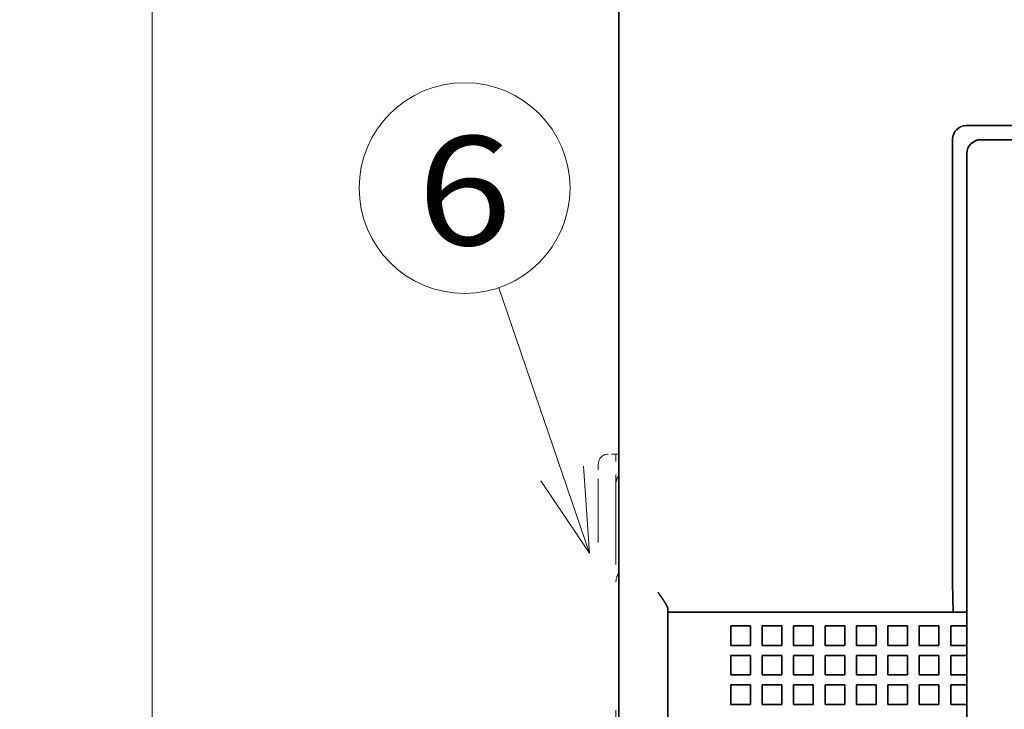
# Model space of a CAD drawing. Extents: x -1000000 to 1000000, y -1000000 to 1000000.
# Drawn here: x 132 to 155, y 220 to 236 of the extents above; entities that cross this region are included whole.
import ezdxf
from ezdxf.enums import TextEntityAlignment as Align

# ---------------------------------------------------------------- set-up
doc = ezdxf.new("R2010")
doc.units = 0
doc.linetypes.add('DASHSPACE', pattern=[30, 12, -18])
doc.layers.get('0').update_dxf_attribs({"lineweight": 13})
doc.styles.get("Standard").update_dxf_attribs({"font": 'isocp.shx'})
doc.dimstyles.get("Standard").update_dxf_attribs({"dimtxt": 2.5, "dimasz": 2.5, "dimexe": 1.25, "dimexo": 0.625, "dimtad": 1, "dimcen": 2.5, "dimadec": 0, "dimazin": 0, "dimtfac": 1, "dimtmove": 0, "dimatfit": 0, "dimfxl": 1, "dimarcsym": 0})

# ---------------------------------------------------------------- blocks, each defined once
blk = doc.blocks.new('*D35')
at = {"color": 7, "lineweight": 13, "ltscale": 0.413737}
blk.add_line((149.581612, 247.708594), (133.032133, 247.708594), dxfattribs=at)
at = {"color": 7, "lineweight": 13}
blk.add_line((135.032136, 175.708594), (135.032136, 247.708594), dxfattribs=at)
at = {"color": 7, "lineweight": 13, "ltscale": 0.284362}
blk.add_line((144.406612, 175.708594), (133.032133, 175.708594), dxfattribs=at)
at = {"color": 7, "lineweight": 13}
for points in [[(135.549774, 245.776742), (135.032136, 247.708594), (134.514498, 245.776742)], [(134.514498, 177.640447), (135.032136, 175.708594), (135.549774, 177.640447)]]:
    blk.add_lwpolyline(points, dxfattribs=at)
for s, p, p2 in [('"', (138.032135, 213.977566), (138.032135, 215.444232)), ('160', (134.032133, 208.706288), (134.032133, 214.710899)), ('6.3', (138.032135, 207.972955), (138.032135, 213.977566))]:
    blk.add_text(s, height=2, rotation=90.000003, dxfattribs=at).set_placement(p, p2, align=Align.FIT)
blk = doc.blocks.new('BLOCK25')
at = {"color": 7, "lineweight": 13, "ltscale": 0.357445}
blk.add_line((-52, 13), (-56.623886, 26.529469), dxfattribs=at)
at = {"color": 7, "lineweight": 13}
blk.add_lwpolyline([(-54.476845, 16.690304), (-52, 13), (-52.299858, 17.434319)], dxfattribs=at)
blk.add_circle((-58.360538, 31.610909), 5.370008, dxfattribs=at)
blk.add_text('6', height=5.555556, dxfattribs=at).set_placement((-60.770081, 28.701046), (-55.950996, 28.701046), align=Align.FIT)
blk = doc.blocks.new('BLOCK27')
at = {"color": 7, "lineweight": 35}
for p, q in [((-50.5, -46), (-50.5, 48.8)), ((36.8, 34.8), (-32.8, 34.8)), ((-33.5, 11.5), (-33.5, 34.1)), ((-32.074, 34.075), (36.074, 34.075)), ((-32.774, -39.774), (-32.774, 33.375)), ((-48, 10), (-48, -46))]:
    blk.add_line(p, q, dxfattribs=at)
at = {"color": 7, "linetype": 'DASHSPACE', "lineweight": 13, "ltscale": 0.01}
blk.add_line((-50.65, 18.05), (-51.05, 18.05), dxfattribs=at)
at = {"color": 7, "linetype": 'DASHSPACE', "lineweight": 13, "ltscale": 0.00375}
blk.add_line((-50.5, 18.05), (-50.65, 18.05), dxfattribs=at)
at = {"color": 7, "linetype": 'DASHSPACE', "lineweight": 13, "ltscale": 0.0375}
blk.add_line((-50.65, 16.55), (-50.65, 18.05), dxfattribs=at)
at = {"color": 7, "linetype": 'DASHSPACE', "lineweight": 13, "ltscale": 0.025}
blk.add_line((-51.55, 17.55), (-51.55, 16.55), dxfattribs=at)
at = {"color": 7, "linetype": 'DASHSPACE', "lineweight": 13}
blk.add_line((-51.55, -16.45), (-51.55, 16.55), dxfattribs=at)
at = {"color": 7, "linetype": 'DASHSPACE', "lineweight": 13, "ltscale": 0.4125}
blk.add_line((-50.65, 0.05), (-50.65, 16.55), dxfattribs=at)
at = {"color": 7, "lineweight": 35, "ltscale": 0.03751}
blk.add_line((-33.5, 11.5), (-33.466, 10), dxfattribs=at)
at = {"color": 7, "lineweight": 35, "ltscale": 0.003349}
blk.add_line((-48, 10.134), (-48, 10), dxfattribs=at)
at = {"color": 7, "lineweight": 35, "ltscale": 0.0625}
blk.add_line((-48, 10), (-45.5, 10), dxfattribs=at)
at = {"color": 7, "lineweight": 35, "ltscale": 0.318134}
blk.add_line((-32.775, 10), (-45.5, 10), dxfattribs=at)
at = {"color": 7, "lineweight": 35, "ltscale": 0.000286}
blk.add_line((-33.477, 10), (-33.466, 10), dxfattribs=at)
at = {"color": 7, "lineweight": 35, "ltscale": 0.025}
for p, q in [((-44.8, 9.3), (-44.8, 8.3)), ((-43.8, 9.3), (-44.8, 9.3)), ((-43.8, 9.3), (-43.8, 8.3)), ((-43.2, 9.3), (-43.2, 8.3)), ((-42.2, 9.3), (-43.2, 9.3)), ((-42.2, 9.3), (-42.2, 8.3)), ((-41.6, 9.3), (-41.6, 8.3)), ((-40.6, 9.3), (-41.6, 9.3)), ((-40.6, 9.3), (-40.6, 8.3)), ((-40, 9.3), (-40, 8.3)), ((-39, 9.3), (-40, 9.3)), ((-39, 9.3), (-39, 8.3)), ((-38.4, 9.3), (-38.4, 8.3)), ((-37.4, 9.3), (-38.4, 9.3)), ((-37.4, 9.3), (-37.4, 8.3)), ((-36.8, 9.3), (-36.8, 8.3)), ((-35.8, 9.3), (-36.8, 9.3)), ((-35.8, 9.3), (-35.8, 8.3)), ((-35.2, 9.3), (-35.2, 8.3)), ((-34.2, 9.3), (-35.2, 9.3)), ((-34.2, 9.3), (-34.2, 8.3)), ((-33.6, 9.3), (-33.6, 8.3)), ((-43.8, 8.3), (-44.8, 8.3)), ((-42.2, 8.3), (-43.2, 8.3)), ((-40.6, 8.3), (-41.6, 8.3)), ((-39, 8.3), (-40, 8.3)), ((-37.4, 8.3), (-38.4, 8.3)), ((-35.8, 8.3), (-36.8, 8.3)), ((-34.2, 8.3), (-35.2, 8.3)), ((-44.8, 7.8), (-44.8, 6.8)), ((-43.8, 7.8), (-44.8, 7.8)), ((-43.8, 7.8), (-43.8, 6.8)), ((-43.2, 7.8), (-43.2, 6.8)), ((-42.2, 7.8), (-43.2, 7.8)), ((-42.2, 7.8), (-42.2, 6.8)), ((-41.6, 7.8), (-41.6, 6.8)), ((-40.6, 7.8), (-41.6, 7.8)), ((-40.6, 7.8), (-40.6, 6.8)), ((-40, 7.8), (-40, 6.8)), ((-39, 7.8), (-40, 7.8)), ((-39, 7.8), (-39, 6.8)), ((-38.4, 7.8), (-38.4, 6.8)), ((-37.4, 7.8), (-38.4, 7.8)), ((-37.4, 7.8), (-37.4, 6.8)), ((-36.8, 7.8), (-36.8, 6.8)), ((-35.8, 7.8), (-36.8, 7.8)), ((-35.8, 7.8), (-35.8, 6.8)), ((-35.2, 7.8), (-35.2, 6.8)), ((-34.2, 7.8), (-35.2, 7.8)), ((-34.2, 7.8), (-34.2, 6.8)), ((-33.6, 7.8), (-33.6, 6.8)), ((-43.8, 6.8), (-44.8, 6.8)), ((-42.2, 6.8), (-43.2, 6.8)), ((-40.6, 6.8), (-41.6, 6.8)), ((-39, 6.8), (-40, 6.8)), ((-37.4, 6.8), (-38.4, 6.8)), ((-35.8, 6.8), (-36.8, 6.8)), ((-34.2, 6.8), (-35.2, 6.8)), ((-44.8, 6.3), (-44.8, 5.3)), ((-43.8, 6.3), (-44.8, 6.3)), ((-43.8, 6.3), (-43.8, 5.3)), ((-43.2, 6.3), (-43.2, 5.3)), ((-42.2, 6.3), (-43.2, 6.3)), ((-42.2, 6.3), (-42.2, 5.3)), ((-41.6, 6.3), (-41.6, 5.3)), ((-40.6, 6.3), (-41.6, 6.3)), ((-40.6, 6.3), (-40.6, 5.3)), ((-40, 6.3), (-40, 5.3)), ((-39, 6.3), (-40, 6.3)), ((-39, 6.3), (-39, 5.3)), ((-38.4, 6.3), (-38.4, 5.3)), ((-37.4, 6.3), (-38.4, 6.3)), ((-37.4, 6.3), (-37.4, 5.3)), ((-36.8, 6.3), (-36.8, 5.3)), ((-35.8, 6.3), (-36.8, 6.3)), ((-35.8, 6.3), (-35.8, 5.3)), ((-35.2, 6.3), (-35.2, 5.3)), ((-34.2, 6.3), (-35.2, 6.3)), ((-34.2, 6.3), (-34.2, 5.3)), ((-33.6, 6.3), (-33.6, 5.3)), ((-43.8, 5.3), (-44.8, 5.3)), ((-42.2, 5.3), (-43.2, 5.3)), ((-40.6, 5.3), (-41.6, 5.3)), ((-39, 5.3), (-40, 5.3)), ((-37.4, 5.3), (-38.4, 5.3)), ((-35.8, 5.3), (-36.8, 5.3)), ((-34.2, 5.3), (-35.2, 5.3))]:
    blk.add_line(p, q, dxfattribs=at)
at = {"color": 7, "lineweight": 35, "ltscale": 0.020634}
for p, q in [((-32.775, 9.3), (-33.6, 9.3)), ((-32.775, 8.3), (-33.6, 8.3)), ((-32.775, 7.8), (-33.6, 7.8)), ((-32.775, 6.8), (-33.6, 6.8)), ((-32.775, 6.3), (-33.6, 6.3)), ((-32.775, 5.3), (-33.6, 5.3))]:
    blk.add_line(p, q, dxfattribs=at)
at = {"color": 7, "lineweight": 35}
for centre, end in [((-32.8, 34.101), 180.0068), ((-32.075, 33.375), 180.0064)]:
    blk.add_arc(centre, 0.7, 89.9932, end, dxfattribs=at)
at = {"color": 7, "linetype": 'DASHSPACE', "lineweight": 13}
for centre, radius, start, end in [((-51.05, 17.55), 0.5, 90, 180), ((-50.025, 16.556), 0.625, 139.569, 180.6689), ((-49.9, 11.55), 0.75, 143.1219, 180)]:
    blk.add_arc(centre, radius, start, end, dxfattribs=at)
at = {"color": 7, "lineweight": 35}
blk.add_open_spline([(-48, 10.134), (-48, 10.183), (-48.018, 10.241), (-48.047, 10.306), (-48.139, 10.478), (-48.262, 10.661), (-48.336, 10.768), (-48.418, 10.884), (-48.5, 11)], degree=5, knots=[0, 0, 0, 0, 0, 0, 0.732369, 0.732369, 0.732369, 1.96339, 1.96339, 1.96339, 1.96339, 1.96339, 1.96339], dxfattribs=at)

msp = doc.modelspace()

# ---------------------------------------------------------------- block references
at = {"lineweight": 0, "xscale": 0.45, "yscale": 0.45, "zscale": 0.45}
for name in ['BLOCK27', 'BLOCK25']:
    msp.add_blockref(name, (168.4566, 218.0085), dxfattribs=at)

# ---------------------------------------------------------------- dimensions: what is measured, and where the dimension line sits
at = {"color": 0, "lineweight": 0}
dim = msp.add_linear_dim(base=(135.0321, 247.7086), p1=(146.4066, 175.7086), p2=(151.5816, 247.7086), angle=89.99952, dimstyle='STANDARD', override={"dimlfac": 2.222222}, dxfattribs=at)
dim.commit()
dim.dimension.update_dxf_attribs({"geometry": '*D35', "text_midpoint": (135.0321, 211.7086), "dimtype": 160, "oblique_angle": 89.99952})

doc.saveas('drawing.dxf')
